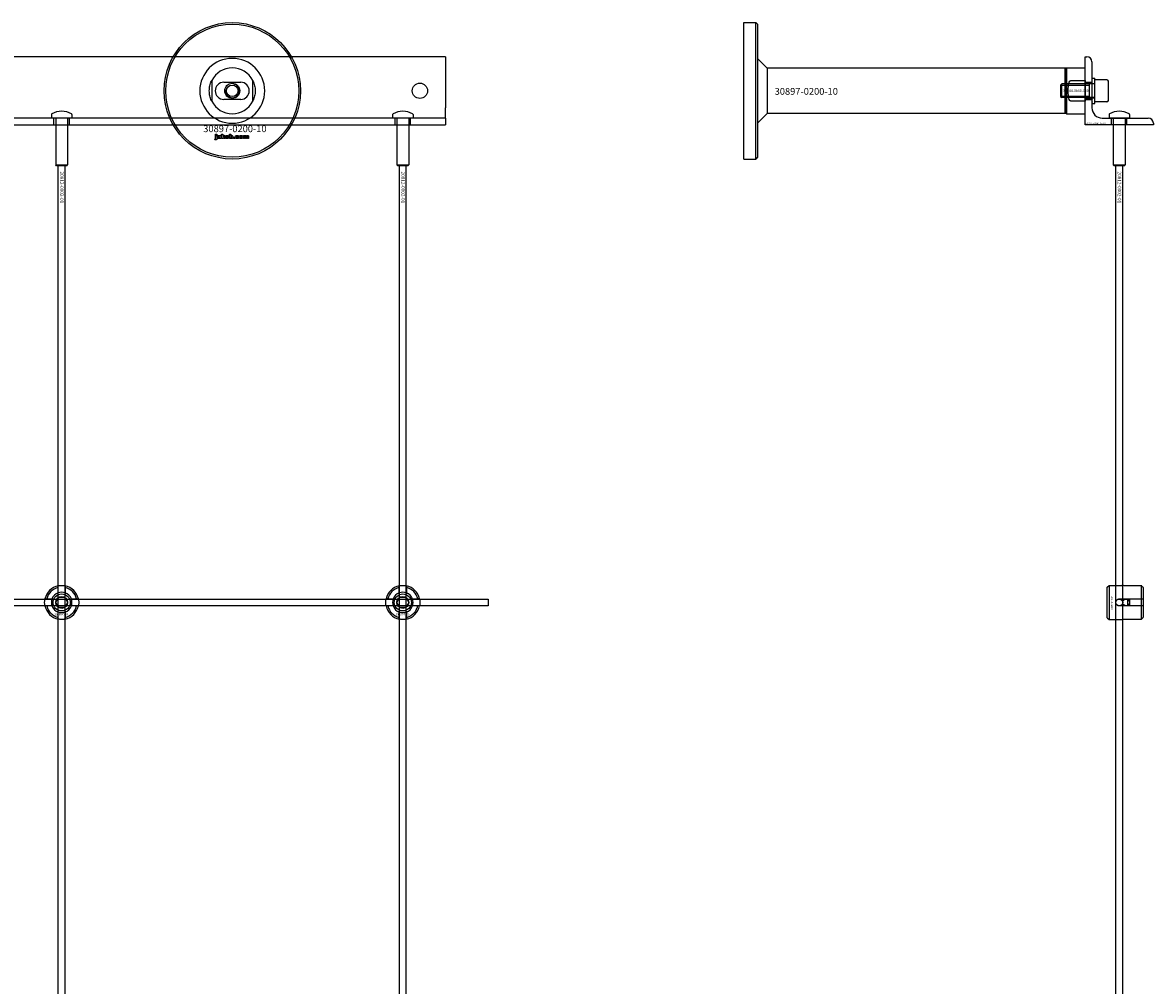
# Model space of a CAD drawing. Extents: x -44259 to 29616, y -43850 to 133.
# Drawn here: x -34257 to -33594, y -34442 to -33877 of the extents above; entities that cross this region are included whole.
import ezdxf

# ---------------------------------------------------------------- set-up
doc = ezdxf.new("R2010")
doc.units = 0
doc.layers.add('Default', color=7, linetype='Continuous')
doc.styles.add('Notiztext (DIN)', font='isocpeur.ttf')

msp = doc.modelspace()

# ---------------------------------------------------------------- linework, layer by layer
at = {"layer": 'Default'}
for p, q in [((-33833.84, -33916.99), (-33833.84, -33876.99)), ((-33833.84, -33876.99), (-33826.84, -33876.99)), ((-33826.84, -33956.99), (-33826.84, -33876.99)), ((-33825.84, -33877.99), (-33826.84, -33876.99)), ((-33825.84, -33877.99), (-33825.84, -33955.99)), ((-34008.84, -33896.99), (-34858.84, -33896.99)), ((-34008.84, -33896.99), (-34008.84, -33899.99)), ((-34008.84, -33899.99), (-34008.84, -33926.99)), ((-33820.18, -33903.64), (-33825.84, -33897.99)), ((-33633.84, -33896.99), (-33632.84, -33896.99)), ((-33633.84, -33936.99), (-33633.84, -33896.99)), ((-33629.84, -33899.99), (-33629.84, -33926.99)), ((-33645.84, -33903.64), (-33820.18, -33903.64)), ((-33820.18, -33903.64), (-33820.18, -33916.99)), ((-33645.84, -33903.64), (-33645.84, -33930.34)), ((-33645.84, -33903.64), (-33645.84, -33930.34)), ((-33644.94, -33903.64), (-33645.84, -33903.64)), ((-33644.94, -33903.64), (-33644.84, -33903.54)), ((-33644.94, -33930.34), (-33644.94, -33903.64)), ((-33644.84, -33903.54), (-33633.84, -33903.54)), ((-33644.84, -33903.54), (-33644.84, -33930.44)), ((-33633.84, -33910.92), (-33633.84, -33903.54)), ((-34145.84, -33910.92), (-34145.84, -33923.07)), ((-34138.84, -33911.99), (-34128.84, -33911.99)), ((-34121.84, -33923.07), (-34121.84, -33910.92)), ((-33648.24, -33913.76), (-33647.47, -33912.99)), ((-33648.24, -33913.76), (-33648.24, -33920.23)), ((-33648.21, -33913.74), (-33631.36, -33913.74)), ((-33647.47, -33920.99), (-33647.47, -33912.99)), ((-33628.34, -33912.99), (-33647.47, -33912.99)), ((-33641.84, -33910.92), (-33633.84, -33910.92)), ((-33633.84, -33910.92), (-33633.84, -33923.07)), ((-33633.84, -33911.99), (-33629.84, -33911.99)), ((-33633.84, -33912.49), (-33629.84, -33912.49)), ((-33631.36, -33920.99), (-33631.36, -33912.99)), ((-33629.84, -33909.49), (-33629.84, -33924.49)), ((-33629.84, -33909.49), (-33628.24, -33909.49)), ((-33628.24, -33924.49), (-33628.24, -33909.49)), ((-33628.24, -33923.49), (-33628.24, -33910.49)), ((-33621.04, -33910.49), (-33628.24, -33910.49)), ((-33620.24, -33922.69), (-33620.24, -33911.29)), ((-33833.84, -33956.99), (-33833.84, -33916.99)), ((-33820.18, -33916.99), (-33820.18, -33930.34)), ((-33648.24, -33920.23), (-33647.47, -33920.99)), ((-33631.36, -33920.25), (-33648.21, -33920.25)), ((-34128.84, -33921.99), (-34138.84, -33921.99)), ((-34008.84, -33932.99), (-34008.84, -33926.99)), ((-33628.34, -33920.99), (-33647.47, -33920.99)), ((-33633.84, -33923.07), (-33641.84, -33923.07)), ((-33633.84, -33921.49), (-33629.84, -33921.49)), ((-33633.84, -33921.99), (-33629.84, -33921.99)), ((-33633.84, -33930.44), (-33633.84, -33923.07)), ((-33633.84, -33930.44), (-33633.84, -33923.07)), ((-33629.84, -33924.49), (-33628.24, -33924.49)), ((-33621.04, -33923.49), (-33628.24, -33923.49)), ((-34008.84, -33932.99), (-34858.84, -33932.99)), ((-34239.84, -33930.9), (-34239.84, -33932.89)), ((-34239.84, -33932.89), (-34227.84, -33932.89)), ((-34239.74, -33932.99), (-34239.84, -33932.89)), ((-34227.94, -33932.99), (-34239.74, -33932.99)), ((-34238.34, -33936.99), (-34238.34, -33932.99)), ((-34237.34, -33932.99), (-34237.34, -33960.49)), ((-34230.34, -33932.99), (-34230.34, -33960.49)), ((-34229.34, -33936.99), (-34229.34, -33932.99)), ((-34227.94, -33932.99), (-34227.84, -33932.89)), ((-34227.84, -33930.9), (-34227.84, -33932.89)), ((-34039.84, -33930.9), (-34039.84, -33932.89)), ((-34039.84, -33932.89), (-34027.84, -33932.89)), ((-34039.74, -33932.99), (-34039.84, -33932.89)), ((-34027.94, -33932.99), (-34039.74, -33932.99)), ((-34038.34, -33936.99), (-34038.34, -33932.99)), ((-34037.34, -33932.99), (-34037.34, -33960.49)), ((-34030.34, -33932.99), (-34030.34, -33960.49)), ((-34029.34, -33936.99), (-34029.34, -33932.99)), ((-34027.94, -33932.99), (-34027.84, -33932.89)), ((-34027.84, -33930.9), (-34027.84, -33932.89)), ((-34008.84, -33932.99), (-34008.84, -33935.99)), ((-33820.18, -33930.34), (-33825.84, -33936)), ((-33645.84, -33930.34), (-33820.18, -33930.34)), ((-33644.94, -33930.34), (-33645.84, -33930.34)), ((-33644.94, -33930.34), (-33644.84, -33930.44)), ((-33644.84, -33930.44), (-33633.84, -33930.44)), ((-33623.84, -33932.99), (-33596.84, -33932.99)), ((-33619.84, -33930.9), (-33619.84, -33932.89)), ((-33619.84, -33932.89), (-33607.84, -33932.89)), ((-33619.74, -33932.99), (-33619.84, -33932.89)), ((-33607.94, -33932.99), (-33619.74, -33932.99)), ((-33618.34, -33936.99), (-33618.34, -33932.99)), ((-33617.34, -33932.99), (-33617.34, -33960.49)), ((-33610.34, -33932.99), (-33610.34, -33960.49)), ((-33609.34, -33936.99), (-33609.34, -33932.99)), ((-33607.94, -33932.99), (-33607.84, -33932.89)), ((-33607.84, -33930.9), (-33607.84, -33932.89)), ((-34858.84, -33936.99), (-34008.84, -33936.99)), ((-34008.84, -33935.99), (-34008.84, -33936.99)), ((-33593.84, -33936.99), (-33633.84, -33936.99)), ((-33593.84, -33935.99), (-33593.84, -33936.99)), ((-34144.01, -33945.67), (-34143.9, -33945.16)), ((-34143.6, -33942.97), (-34143.6, -33942.49)), ((-34143.6, -33942.49), (-34142.9, -33942.49)), ((-34142.9, -33942.97), (-34143.6, -33942.97)), ((-34143.6, -33944.88), (-34143.6, -33943.18)), ((-34143.6, -33943.18), (-34142.9, -33943.18)), ((-34142.9, -33942.49), (-34142.9, -33942.97)), ((-34142.9, -33943.18), (-34142.9, -33944.94)), ((-34141.83, -33943.77), (-34142.49, -33943.7)), ((-34141.23, -33944.25), (-34141.23, -33944.14)), ((-34140.46, -33944.99), (-34141.12, -33944.99)), ((-34140.55, -33943.81), (-34140.55, -33944.61)), ((-34140.13, -33944.99), (-34140.13, -33942.49)), ((-34140.13, -33942.49), (-34139.42, -33942.49)), ((-34139.42, -33944.99), (-34140.13, -33944.99)), ((-34139.42, -33942.49), (-34139.42, -33943.78)), ((-34139.42, -33943.78), (-34138.9, -33943.18)), ((-34139.16, -33944.27), (-34139.42, -33944.52)), ((-34139.42, -33944.52), (-34139.42, -33944.99)), ((-34138.79, -33944.99), (-34139.16, -33944.27)), ((-34138.9, -33943.18), (-34138.05, -33943.18)), ((-34138.01, -33944.99), (-34138.79, -33944.99)), ((-34138.05, -33943.18), (-34138.7, -33943.82)), ((-34138.7, -33943.82), (-34138.01, -33944.99)), ((-34135.46, -33944.99), (-34135.46, -33942.49)), ((-34135.46, -33942.49), (-34134.76, -33942.49)), ((-34134.81, -33944.99), (-34135.46, -33944.99)), ((-34134.81, -33944.73), (-34134.81, -33944.99)), ((-34134.76, -33942.49), (-34134.76, -33943.36)), ((-34133.13, -33944.99), (-34133.13, -33944.3)), ((-34133.13, -33944.3), (-34132.39, -33944.3)), ((-34132.39, -33944.99), (-34133.13, -33944.99)), ((-34132.39, -33944.3), (-34132.39, -33944.99)), ((-34130, -33943.77), (-34130.65, -33943.85)), ((-34130.62, -33944.28), (-34129.96, -33944.36)), ((-34127.3, -33944.99), (-34127.3, -33943.18)), ((-34127.3, -33943.18), (-34126.66, -33943.18)), ((-34126.61, -33944.99), (-34127.3, -33944.99)), ((-34126.66, -33943.18), (-34126.66, -33943.45)), ((-34126.61, -33944.07), (-34126.61, -33944.99)), ((-34126.12, -33944.99), (-34126.12, -33944)), ((-34125.42, -33944.99), (-34126.12, -33944.99)), ((-34125.42, -33944.06), (-34125.42, -33944.99)), ((-34124.93, -33944.99), (-34124.93, -33943.96)), ((-34124.23, -33944.99), (-34124.93, -33944.99)), ((-34124.23, -33943.86), (-34124.23, -33944.99)), ((-33833.84, -33956.99), (-33826.84, -33956.99)), ((-33825.84, -33955.99), (-33826.84, -33956.99)), ((-34237.34, -33960.49), (-34230.34, -33960.49)), ((-34236.84, -33960.99), (-34237.34, -33960.49)), ((-34230.84, -33960.99), (-34236.84, -33960.99)), ((-34235.84, -42851.99), (-34235.84, -33960.99)), ((-34231.84, -42851.99), (-34231.84, -33960.99)), ((-34230.84, -33960.99), (-34230.34, -33960.49)), ((-34037.34, -33960.49), (-34030.34, -33960.49)), ((-34036.84, -33960.99), (-34037.34, -33960.49)), ((-34030.84, -33960.99), (-34036.84, -33960.99)), ((-34035.84, -42851.99), (-34035.84, -33960.99)), ((-34031.84, -42851.99), (-34031.84, -33960.99)), ((-34030.84, -33960.99), (-34030.34, -33960.49)), ((-33617.34, -33960.49), (-33610.34, -33960.49)), ((-33616.84, -33960.99), (-33617.34, -33960.49)), ((-33610.84, -33960.99), (-33616.84, -33960.99)), ((-33615.84, -42851.99), (-33615.84, -33960.99)), ((-33611.84, -42851.99), (-33611.84, -33960.99)), ((-33610.84, -33960.99), (-33610.34, -33960.49)), ((-34235.94, -34211.32), (-34235.94, -34208.24)), ((-34231.74, -34208.24), (-34231.74, -34211.32)), ((-34035.94, -34211.32), (-34035.94, -34208.24)), ((-34031.74, -34208.24), (-34031.74, -34211.32)), ((-33620.84, -34207.99), (-33619.84, -34206.99)), ((-33620.84, -34225.99), (-33620.84, -34207.99)), ((-33619.84, -34206.99), (-33619.84, -34226.99)), ((-33619.84, -34206.99), (-33612.34, -34206.99)), ((-33600.84, -34207.21), (-33610.24, -34207.21)), ((-33600.84, -34214.89), (-33600.84, -34207.21)), ((-33599.84, -34208.23), (-33599.84, -34214.89)), ((-34242.59, -34214.89), (-34239.51, -34214.89)), ((-34228.16, -34214.89), (-34225.09, -34214.89)), ((-34042.59, -34214.89), (-34039.51, -34214.89)), ((-34028.16, -34214.89), (-34025.09, -34214.89)), ((-33613.74, -34214.89), (-33600.84, -34214.89)), ((-33608.84, -34219.09), (-33608.84, -34214.89)), ((-33607.84, -34214.89), (-33607.84, -34219.09)), ((-33600.84, -34219.09), (-33600.84, -34214.89)), ((-33599.84, -34214.89), (-33599.84, -34219.09)), ((-34239.51, -34219.09), (-34242.59, -34219.09)), ((-34235.94, -34225.75), (-34235.94, -34222.67)), ((-34231.74, -34222.67), (-34231.74, -34225.75)), ((-34225.09, -34219.09), (-34228.16, -34219.09)), ((-34039.51, -34219.09), (-34042.59, -34219.09)), ((-34035.94, -34225.75), (-34035.94, -34222.67)), ((-34031.74, -34222.67), (-34031.74, -34225.75)), ((-34025.09, -34219.09), (-34028.16, -34219.09)), ((-33600.84, -34219.09), (-33613.74, -34219.09)), ((-33600.84, -34226.76), (-33600.84, -34219.09)), ((-33599.84, -34219.09), (-33599.84, -34225.74)), ((-33620.84, -34225.99), (-33619.84, -34226.99)), ((-33619.84, -34226.99), (-33612.34, -34226.99)), ((-33610.24, -34226.76), (-33600.84, -34226.76))]:
    msp.add_line(p, q, dxfattribs=at)
at = {"layer": 'Default', "ltscale": 19.351717}
for p, q in [((-33629.84, -33912.79), (-33628.24, -33912.79)), ((-33629.84, -33921.19), (-33628.24, -33921.19))]:
    msp.add_line(p, q, dxfattribs=at)
at = {"layer": 'Default'}
msp.add_lwpolyline([(-34883.84, -34214.99), (-33983.84, -34214.99), (-33983.84, -34218.99), (-34883.84, -34218.99)], close=True, dxfattribs=at)
for centre, radius in [((-34133.84, -33916.99), 40), ((-34133.84, -33916.99), 39), ((-34133.84, -33916.99), 4.4), ((-34133.84, -33916.99), 3.4), ((-34023.84, -33916.99), 4.5), ((-34233.84, -34216.99), 5), ((-34033.84, -34216.99), 5), ((-34233.84, -34216.99), 3.5), ((-34033.84, -34216.99), 3.5), ((-33613.84, -34216.99), 2), ((-33609.84, -34216.99), 2)]:
    msp.add_circle(centre, radius, dxfattribs=at)
for centre, radius, start, end in [((-34133.84, -33916.99), 19.01, 0, 180), ((-33632.84, -33899.99), 3, 0, 90), ((-34133.84, -33916.99), 13.45, 26.84984, 153.15016), ((-34138.84, -33916.99), 5, 90, 270), ((-34133.84, -33916.99), 4.08, 170, 80), ((-34128.84, -33916.99), 5, 270, 90), ((-33628.34, -33912.89), 0.1, 270, 0), ((-33621.04, -33911.29), 0.8, 0, 90), ((-34133.84, -33916.99), 19.01, 180, 0), ((-34133.84, -33916.99), 13.45, 206.84984, 333.15016), ((-33623.84, -33926.99), 6, 180, 270), ((-33628.34, -33921.09), 0.1, 0, 90), ((-33621.04, -33922.69), 0.8, 270, 0), ((-34239.34, -33930.9), 0.5, 118.57188, 180), ((-34233.84, -33940.99), 12, 61.42812, 118.57188), ((-34228.34, -33930.9), 0.5, 0, 61.42812), ((-34039.34, -33930.9), 0.5, 118.57188, 180), ((-34033.84, -33940.99), 12, 61.42812, 118.57188), ((-34028.34, -33930.9), 0.5, 0, 61.42812), ((-33619.34, -33930.9), 0.5, 118.57188, 180), ((-33613.84, -33940.99), 12, 61.42812, 118.57188), ((-33608.34, -33930.9), 0.5, 0, 61.42812), ((-33596.84, -33935.99), 3, 0, 90), ((-34233.84, -34216.99), 10, 102.12235, 167.87765), ((-34233.84, -34216.99), 9, 103.4934, 166.5066), ((-34233.84, -34216.99), 6.05, 110.29998, 159.70002), ((-34233.84, -34216.99), 6, 69.51268, 110.48732), ((-34233.84, -34216.99), 10, 12.12235, 77.87765), ((-34233.84, -34216.99), 9, 13.4934, 76.5066), ((-34233.84, -34216.99), 6.05, 20.29998, 69.70002), ((-34033.84, -34216.99), 10, 102.12235, 167.87765), ((-34033.84, -34216.99), 9, 103.4934, 166.5066), ((-34033.84, -34216.99), 6.05, 110.29998, 159.70002), ((-34033.84, -34216.99), 6, 69.51268, 110.48732), ((-34033.84, -34216.99), 10, 12.12235, 77.87765), ((-34033.84, -34216.99), 9, 13.4934, 76.5066), ((-34033.84, -34216.99), 6.05, 20.29998, 69.70002), ((-34233.84, -34216.99), 6, 159.51268, 200.48732), ((-34233.84, -34216.99), 6, 339.51268, 20.48732), ((-34033.84, -34216.99), 6, 159.51268, 200.48732), ((-34033.84, -34216.99), 6, 339.51268, 20.48732), ((-34233.84, -34216.99), 10, 192.12235, 257.87765), ((-34233.84, -34216.99), 9, 193.4934, 256.5066), ((-34233.84, -34216.99), 6.05, 200.29998, 249.70002), ((-34233.84, -34216.99), 6, 249.51268, 290.48732), ((-34233.84, -34216.99), 10, 282.12235, 347.87765), ((-34233.84, -34216.99), 6.05, 290.29998, 339.70002), ((-34233.84, -34216.99), 9, 283.4934, 346.5066), ((-34033.84, -34216.99), 10, 192.12235, 257.87765), ((-34033.84, -34216.99), 9, 193.4934, 256.5066), ((-34033.84, -34216.99), 6.05, 200.29998, 249.70002), ((-34033.84, -34216.99), 6, 249.51268, 290.48732), ((-34033.84, -34216.99), 10, 282.12235, 347.87765), ((-34033.84, -34216.99), 6.05, 290.29998, 339.70002), ((-34033.84, -34216.99), 9, 283.4934, 346.5066)]:
    msp.add_arc(centre, radius, start, end, dxfattribs=at)
for points, knots in [([(-34147.29, -33916.99), (-34147.29, -33916.02), (-34147.17, -33914.97), (-34146.84, -33913.5), (-34146.7, -33913.03), (-34146.4, -33912.16), (-34146.23, -33911.75), (-34146.01, -33911.27), (-34145.95, -33911.15), (-34145.88, -33911.01), (-34145.87, -33910.98), (-34145.84, -33910.93), (-34145.84, -33910.92), (-34145.84, -33910.92)], [0, 0, 0, 0, 0.2923107, 0.2923107, 0.438466, 0.438466, 0.5846213, 0.5846213, 0.6385468, 0.6385468, 0.6655096, 0.6655096, 0.6924724, 0.6924724, 0.6924724, 0.6924724]), ([(-34121.84, -33910.92), (-34121.84, -33910.92), (-34121.83, -33910.93), (-34121.81, -33910.98), (-34121.79, -33911.01), (-34121.72, -33911.15), (-34121.66, -33911.27), (-34121.45, -33911.75), (-34121.28, -33912.16), (-34120.98, -33913.03), (-34120.84, -33913.5), (-34120.5, -33914.97), (-34120.39, -33916.02), (-34120.39, -33916.99)], [-0.6924724, -0.6924724, -0.6924724, -0.6924724, -0.6655096, -0.6655096, -0.6385468, -0.6385468, -0.5846213, -0.5846213, -0.438466, -0.438466, -0.2923107, -0.2923107, 0, 0, 0, 0]), ([(-33643.76, -33916.99), (-33643.76, -33916.02), (-33643.74, -33914.97), (-33643.57, -33913.5), (-33643.49, -33913.03), (-33643.24, -33912.16), (-33643.07, -33911.75), (-33642.66, -33911.27), (-33642.52, -33911.15), (-33642.28, -33911.01), (-33642.19, -33910.98), (-33642.02, -33910.93), (-33641.93, -33910.92), (-33641.84, -33910.92)], [0, 0, 0, 0, 0.2923107, 0.2923107, 0.438466, 0.438466, 0.5846213, 0.5846213, 0.6385468, 0.6385468, 0.6655096, 0.6655096, 0.6924724, 0.6924724, 0.6924724, 0.6924724]), ([(-34145.84, -33923.07), (-34145.84, -33923.07), (-34145.84, -33923.06), (-34145.87, -33923.01), (-34145.88, -33922.97), (-34145.95, -33922.84), (-34146.01, -33922.72), (-34146.23, -33922.24), (-34146.4, -33921.83), (-34146.7, -33920.96), (-34146.84, -33920.49), (-34147.17, -33919.02), (-34147.29, -33917.97), (-34147.29, -33916.99)], [-0.6924724, -0.6924724, -0.6924724, -0.6924724, -0.6655096, -0.6655096, -0.6385468, -0.6385468, -0.5846213, -0.5846213, -0.438466, -0.438466, -0.2923107, -0.2923107, 0, 0, 0, 0]), ([(-34120.39, -33916.99), (-34120.39, -33917.97), (-34120.5, -33919.02), (-34120.84, -33920.49), (-34120.98, -33920.96), (-34121.28, -33921.83), (-34121.45, -33922.24), (-34121.66, -33922.72), (-34121.72, -33922.84), (-34121.79, -33922.97), (-34121.81, -33923.01), (-34121.83, -33923.06), (-34121.84, -33923.07), (-34121.84, -33923.07)], [0, 0, 0, 0, 0.2923107, 0.2923107, 0.438466, 0.438466, 0.5846213, 0.5846213, 0.6385468, 0.6385468, 0.6655096, 0.6655096, 0.6924724, 0.6924724, 0.6924724, 0.6924724]), ([(-33641.84, -33923.07), (-33641.93, -33923.07), (-33642.02, -33923.06), (-33642.19, -33923.01), (-33642.28, -33922.97), (-33642.52, -33922.84), (-33642.66, -33922.72), (-33643.07, -33922.24), (-33643.24, -33921.83), (-33643.49, -33920.96), (-33643.57, -33920.49), (-33643.74, -33919.02), (-33643.76, -33917.97), (-33643.76, -33916.99)], [-0.6924724, -0.6924724, -0.6924724, -0.6924724, -0.6655096, -0.6655096, -0.6385468, -0.6385468, -0.5846213, -0.5846213, -0.438466, -0.438466, -0.2923107, -0.2923107, 0, 0, 0, 0]), ([(-34235.94, -34207.22), (-34235.94, -34207.22), (-34235.88, -34207.21), (-34235.67, -34207.16), (-34235.51, -34207.13), (-34235.14, -34207.08), (-34234.9, -34207.05), (-34234.38, -34207.01), (-34234.1, -34206.99), (-34233.57, -34206.99), (-34233.29, -34207.01), (-34232.77, -34207.05), (-34232.54, -34207.08), (-34232.17, -34207.13), (-34232, -34207.16), (-34231.79, -34207.21), (-34231.74, -34207.22), (-34231.74, -34207.22)], [-0.6348715, -0.6348715, -0.6348715, -0.6348715, -0.5555098, -0.5555098, -0.4761482, -0.4761482, -0.396792, -0.396792, -0.3174357, -0.3174357, -0.2380795, -0.2380795, -0.1587233, -0.1587233, -0.0793616, -0.0793616, 0, 0, 0, 0]), ([(-34035.94, -34207.22), (-34035.94, -34207.22), (-34035.88, -34207.21), (-34035.67, -34207.16), (-34035.51, -34207.13), (-34035.14, -34207.08), (-34034.9, -34207.05), (-34034.38, -34207.01), (-34034.1, -34206.99), (-34033.57, -34206.99), (-34033.29, -34207.01), (-34032.77, -34207.05), (-34032.54, -34207.08), (-34032.17, -34207.13), (-34032, -34207.16), (-34031.79, -34207.21), (-34031.74, -34207.22), (-34031.74, -34207.22)], [-0.6348715, -0.6348715, -0.6348715, -0.6348715, -0.5555098, -0.5555098, -0.4761482, -0.4761482, -0.396792, -0.396792, -0.3174357, -0.3174357, -0.2380795, -0.2380795, -0.1587233, -0.1587233, -0.0793616, -0.0793616, 0, 0, 0, 0]), ([(-33610.24, -34207.21), (-33610.5, -34207.21), (-33610.78, -34207.2), (-33611.3, -34207.15), (-33611.54, -34207.12), (-33611.91, -34207.07), (-33612.07, -34207.04), (-33612.28, -34207), (-33612.34, -34206.99), (-33612.34, -34206.99)], [-0.6348715, -0.6348715, -0.6348715, -0.6348715, -0.5555098, -0.5555098, -0.4761482, -0.4761482, -0.396792, -0.396792, -0.3174357, -0.3174357, -0.3174357, -0.3174357]), ([(-34243.61, -34219.09), (-34243.61, -34219.09), (-34243.63, -34219.04), (-34243.67, -34218.83), (-34243.7, -34218.67), (-34243.75, -34218.29), (-34243.78, -34218.06), (-34243.83, -34217.54), (-34243.84, -34217.26), (-34243.84, -34216.73), (-34243.83, -34216.45), (-34243.78, -34215.93), (-34243.75, -34215.7), (-34243.7, -34215.32), (-34243.67, -34215.16), (-34243.63, -34214.95), (-34243.61, -34214.89), (-34243.61, -34214.89)], [-0.6348715, -0.6348715, -0.6348715, -0.6348715, -0.5555098, -0.5555098, -0.4761482, -0.4761482, -0.396792, -0.396792, -0.3174357, -0.3174357, -0.2380795, -0.2380795, -0.1587233, -0.1587233, -0.0793616, -0.0793616, 0, 0, 0, 0]), ([(-34224.06, -34214.89), (-34224.06, -34214.89), (-34224.05, -34214.95), (-34224.01, -34215.16), (-34223.98, -34215.32), (-34223.92, -34215.7), (-34223.89, -34215.93), (-34223.85, -34216.45), (-34223.84, -34216.73), (-34223.84, -34217.26), (-34223.85, -34217.54), (-34223.89, -34218.06), (-34223.92, -34218.29), (-34223.98, -34218.67), (-34224.01, -34218.83), (-34224.05, -34219.04), (-34224.06, -34219.09), (-34224.06, -34219.09)], [0, 0, 0, 0, 0.0793616, 0.0793616, 0.1587233, 0.1587233, 0.2380795, 0.2380795, 0.3174357, 0.3174357, 0.396792, 0.396792, 0.4761482, 0.4761482, 0.5555098, 0.5555098, 0.6348715, 0.6348715, 0.6348715, 0.6348715]), ([(-34043.61, -34219.09), (-34043.61, -34219.09), (-34043.63, -34219.04), (-34043.67, -34218.83), (-34043.7, -34218.67), (-34043.75, -34218.29), (-34043.78, -34218.06), (-34043.83, -34217.54), (-34043.84, -34217.26), (-34043.84, -34216.73), (-34043.83, -34216.45), (-34043.78, -34215.93), (-34043.75, -34215.7), (-34043.7, -34215.32), (-34043.67, -34215.16), (-34043.63, -34214.95), (-34043.61, -34214.89), (-34043.61, -34214.89)], [-0.6348715, -0.6348715, -0.6348715, -0.6348715, -0.5555098, -0.5555098, -0.4761482, -0.4761482, -0.396792, -0.396792, -0.3174357, -0.3174357, -0.2380795, -0.2380795, -0.1587233, -0.1587233, -0.0793616, -0.0793616, 0, 0, 0, 0]), ([(-34024.06, -34214.89), (-34024.06, -34214.89), (-34024.05, -34214.95), (-34024.01, -34215.16), (-34023.98, -34215.32), (-34023.92, -34215.7), (-34023.89, -34215.93), (-34023.85, -34216.45), (-34023.84, -34216.73), (-34023.84, -34217.26), (-34023.85, -34217.54), (-34023.89, -34218.06), (-34023.92, -34218.29), (-34023.98, -34218.67), (-34024.01, -34218.83), (-34024.05, -34219.04), (-34024.06, -34219.09), (-34024.06, -34219.09)], [0, 0, 0, 0, 0.0793616, 0.0793616, 0.1587233, 0.1587233, 0.2380795, 0.2380795, 0.3174357, 0.3174357, 0.396792, 0.396792, 0.4761482, 0.4761482, 0.5555098, 0.5555098, 0.6348715, 0.6348715, 0.6348715, 0.6348715]), ([(-33613.74, -34219.09), (-33614, -34219.09), (-33614.28, -34219.03), (-33614.8, -34218.82), (-33615.04, -34218.66), (-33615.41, -34218.28), (-33615.57, -34218.05), (-33615.78, -34217.53), (-33615.84, -34217.25), (-33615.84, -34216.72), (-33615.78, -34216.44), (-33615.57, -34215.92), (-33615.41, -34215.69), (-33615.04, -34215.31), (-33614.8, -34215.15), (-33614.28, -34214.94), (-33614, -34214.89), (-33613.74, -34214.89)], [-0.6348715, -0.6348715, -0.6348715, -0.6348715, -0.5555098, -0.5555098, -0.4761482, -0.4761482, -0.396792, -0.396792, -0.3174357, -0.3174357, -0.2380795, -0.2380795, -0.1587233, -0.1587233, -0.0793616, -0.0793616, 0, 0, 0, 0]), ([(-34231.74, -34226.77), (-34231.74, -34226.77), (-34231.79, -34226.78), (-34232, -34226.83), (-34232.17, -34226.86), (-34232.54, -34226.91), (-34232.77, -34226.94), (-34233.29, -34226.98), (-34233.57, -34226.99), (-34234.1, -34226.99), (-34234.38, -34226.98), (-34234.9, -34226.94), (-34235.14, -34226.91), (-34235.51, -34226.86), (-34235.67, -34226.83), (-34235.88, -34226.78), (-34235.94, -34226.77), (-34235.94, -34226.77)], [0, 0, 0, 0, 0.0793616, 0.0793616, 0.1587233, 0.1587233, 0.2380795, 0.2380795, 0.3174357, 0.3174357, 0.396792, 0.396792, 0.4761482, 0.4761482, 0.5555098, 0.5555098, 0.6348715, 0.6348715, 0.6348715, 0.6348715]), ([(-34031.74, -34226.77), (-34031.74, -34226.77), (-34031.79, -34226.78), (-34032, -34226.83), (-34032.17, -34226.86), (-34032.54, -34226.91), (-34032.77, -34226.94), (-34033.29, -34226.98), (-34033.57, -34226.99), (-34034.1, -34226.99), (-34034.38, -34226.98), (-34034.9, -34226.94), (-34035.14, -34226.91), (-34035.51, -34226.86), (-34035.67, -34226.83), (-34035.88, -34226.78), (-34035.94, -34226.77), (-34035.94, -34226.77)], [0, 0, 0, 0, 0.0793616, 0.0793616, 0.1587233, 0.1587233, 0.2380795, 0.2380795, 0.3174357, 0.3174357, 0.396792, 0.396792, 0.4761482, 0.4761482, 0.5555098, 0.5555098, 0.6348715, 0.6348715, 0.6348715, 0.6348715]), ([(-33612.34, -34226.99), (-33612.34, -34226.99), (-33612.28, -34226.97), (-33612.07, -34226.93), (-33611.91, -34226.9), (-33611.54, -34226.85), (-33611.3, -34226.82), (-33610.78, -34226.77), (-33610.5, -34226.76), (-33610.24, -34226.76)], [0.3174357, 0.3174357, 0.3174357, 0.3174357, 0.396792, 0.396792, 0.4761482, 0.4761482, 0.5555098, 0.5555098, 0.6348715, 0.6348715, 0.6348715, 0.6348715])]:
    msp.add_open_spline(points, degree=3, knots=knots, dxfattribs=at)
for points in [[(-34143.51, -33945.73), (-34143.71, -33945.73), (-34144.01, -33945.67)], [(-34143.9, -33945.16), (-34143.82, -33945.18), (-34143.78, -33945.18)], [(-34143.78, -33945.18), (-34143.69, -33945.18), (-34143.6, -33945.06), (-34143.6, -33944.88)], [(-34142.9, -33944.94), (-34142.9, -33945.27), (-34143, -33945.56), (-34143.26, -33945.73), (-34143.51, -33945.73)], [(-34142.55, -33944.52), (-34142.55, -33944.31), (-34142.43, -33944.18)], [(-34141.89, -33945.04), (-34142.21, -33945.04), (-34142.55, -33944.73), (-34142.55, -33944.52)], [(-34142.49, -33943.7), (-34142.45, -33943.53), (-34142.31, -33943.33), (-34142.18, -33943.25)], [(-34142.43, -33944.18), (-34142.3, -33944.04), (-34141.98, -33943.98)], [(-34142.18, -33943.25), (-34142.09, -33943.2), (-34141.75, -33943.14), (-34141.56, -33943.14)], [(-34141.98, -33943.98), (-34141.59, -33943.9), (-34141.36, -33943.84), (-34141.23, -33943.79)], [(-34141.46, -33944.96), (-34141.65, -33945.04), (-34141.89, -33945.04)], [(-34141.79, -33944.34), (-34141.85, -33944.39), (-34141.85, -33944.47)], [(-34141.85, -33944.47), (-34141.85, -33944.55), (-34141.74, -33944.65), (-34141.63, -33944.65)], [(-34141.72, -33943.61), (-34141.79, -33943.65), (-34141.83, -33943.77)], [(-34141.53, -33944.23), (-34141.74, -33944.28), (-34141.79, -33944.34)], [(-34141.47, -33943.56), (-34141.64, -33943.56), (-34141.72, -33943.61)], [(-34141.63, -33944.65), (-34141.51, -33944.65), (-34141.31, -33944.54), (-34141.23, -33944.38), (-34141.23, -33944.25)], [(-34141.56, -33943.14), (-34141.25, -33943.14), (-34140.87, -33943.21), (-34140.74, -33943.32)], [(-34141.23, -33944.14), (-34141.37, -33944.19), (-34141.53, -33944.23)], [(-34141.23, -33943.79), (-34141.23, -33943.66), (-34141.33, -33943.56), (-34141.47, -33943.56)], [(-34141.19, -33944.77), (-34141.33, -33944.9), (-34141.46, -33944.96)], [(-34141.12, -33944.99), (-34141.15, -33944.92), (-34141.18, -33944.85), (-34141.19, -33944.77)], [(-34140.74, -33943.32), (-34140.65, -33943.4), (-34140.55, -33943.68), (-34140.55, -33943.81)], [(-34140.55, -33944.61), (-34140.55, -33944.74), (-34140.52, -33944.88), (-34140.46, -33944.99)], [(-34137.88, -33944.09), (-34137.88, -33943.68), (-34137.33, -33943.14), (-34136.85, -33943.14)], [(-34137.55, -33944.81), (-34137.88, -33944.54), (-34137.88, -33944.09)], [(-34136.85, -33945.04), (-34137.29, -33945.04), (-34137.55, -33944.81)], [(-34136.84, -33943.62), (-34136.99, -33943.62), (-34137.19, -33943.85), (-34137.19, -33944.09)], [(-34137.19, -33944.09), (-34137.19, -33944.34), (-34136.99, -33944.57), (-34136.84, -33944.57)], [(-34136.85, -33943.14), (-34136.31, -33943.14), (-34136.03, -33943.46)], [(-34135.81, -33944.08), (-34135.81, -33944.5), (-34136.36, -33945.04), (-34136.85, -33945.04)], [(-34136.5, -33944.09), (-34136.5, -33943.85), (-34136.7, -33943.62), (-34136.84, -33943.62)], [(-34136.84, -33944.57), (-34136.7, -33944.57), (-34136.5, -33944.34), (-34136.5, -33944.09)], [(-34136.03, -33943.46), (-34135.81, -33943.71), (-34135.81, -33944.08)], [(-34134.57, -33944.96), (-34134.68, -33944.9), (-34134.81, -33944.73)], [(-34134.45, -33943.66), (-34134.59, -33943.66), (-34134.77, -33943.87), (-34134.77, -33944.09)], [(-34134.77, -33944.09), (-34134.77, -33944.32), (-34134.59, -33944.53), (-34134.46, -33944.53)], [(-34134.76, -33943.36), (-34134.66, -33943.25), (-34134.4, -33943.14), (-34134.23, -33943.14)], [(-34134.23, -33945.04), (-34134.41, -33945.04), (-34134.57, -33944.96)], [(-34134.46, -33944.53), (-34134.34, -33944.53), (-34134.17, -33944.32), (-34134.17, -33944.08)], [(-34134.17, -33944.08), (-34134.17, -33943.86), (-34134.33, -33943.66), (-34134.45, -33943.66)], [(-34134.23, -33943.14), (-34133.9, -33943.14), (-34133.47, -33943.62), (-34133.47, -33944.06)], [(-34133.47, -33944.06), (-34133.47, -33944.36), (-34133.67, -33944.81), (-34134.02, -33945.04), (-34134.23, -33945.04)], [(-34132.06, -33944.1), (-34132.06, -33943.82), (-34131.96, -33943.63)], [(-34130.95, -33945.04), (-34131.24, -33945.04), (-34131.62, -33944.93), (-34131.9, -33944.69), (-34132.06, -33944.36), (-34132.06, -33944.1)], [(-34131.96, -33943.63), (-34131.89, -33943.5), (-34131.65, -33943.28), (-34131.52, -33943.23)], [(-34131.52, -33943.23), (-34131.32, -33943.14), (-34131, -33943.14)], [(-34130.98, -33943.62), (-34131.15, -33943.62), (-34131.37, -33943.86), (-34131.37, -33944.11)], [(-34131.37, -33944.11), (-34131.37, -33944.34), (-34131.15, -33944.57), (-34130.99, -33944.57)], [(-34131, -33943.14), (-34130.56, -33943.14), (-34130.09, -33943.46), (-34130, -33943.77)], [(-34130.99, -33944.57), (-34130.85, -33944.57), (-34130.67, -33944.43), (-34130.62, -33944.28)], [(-34130.65, -33943.85), (-34130.68, -33943.74), (-34130.84, -33943.62), (-34130.98, -33943.62)], [(-34129.96, -33944.36), (-34130.02, -33944.57), (-34130.26, -33944.87), (-34130.65, -33945.04), (-34130.95, -33945.04)], [(-34129.73, -33944.09), (-34129.73, -33943.68), (-34129.17, -33943.14), (-34128.69, -33943.14)], [(-34129.4, -33944.81), (-34129.73, -33944.54), (-34129.73, -33944.09)], [(-34128.69, -33945.04), (-34129.13, -33945.04), (-34129.4, -33944.81)], [(-34128.68, -33943.62), (-34128.83, -33943.62), (-34129.03, -33943.85), (-34129.03, -33944.09)], [(-34129.03, -33944.09), (-34129.03, -33944.34), (-34128.83, -33944.57), (-34128.69, -33944.57)], [(-34128.69, -33943.14), (-34128.15, -33943.14), (-34127.87, -33943.46)], [(-34127.65, -33944.08), (-34127.65, -33944.5), (-34128.2, -33945.04), (-34128.69, -33945.04)], [(-34128.69, -33944.57), (-34128.54, -33944.57), (-34128.34, -33944.34), (-34128.34, -33944.09)], [(-34128.34, -33944.09), (-34128.34, -33943.85), (-34128.54, -33943.62), (-34128.68, -33943.62)], [(-34127.87, -33943.46), (-34127.65, -33943.71), (-34127.65, -33944.08)], [(-34126.66, -33943.45), (-34126.52, -33943.28), (-34126.23, -33943.14), (-34126.03, -33943.14)], [(-34126.33, -33943.68), (-34126.46, -33943.68), (-34126.61, -33943.86), (-34126.61, -33944.07)], [(-34126.13, -33943.83), (-34126.15, -33943.77), (-34126.26, -33943.68), (-34126.33, -33943.68)], [(-34126.12, -33944), (-34126.12, -33943.88), (-34126.13, -33943.83)], [(-34126.03, -33943.14), (-34125.81, -33943.14), (-34125.56, -33943.3), (-34125.48, -33943.45)], [(-34125.48, -33943.45), (-34125.32, -33943.27), (-34125.05, -33943.14), (-34124.85, -33943.14)], [(-34125.15, -33943.69), (-34125.27, -33943.69), (-34125.42, -33943.86), (-34125.42, -33944.06)], [(-34124.98, -33943.78), (-34125.05, -33943.69), (-34125.15, -33943.69)], [(-34124.93, -33943.96), (-34124.93, -33943.84), (-34124.98, -33943.78)], [(-34124.85, -33943.14), (-34124.56, -33943.14), (-34124.23, -33943.49), (-34124.23, -33943.86)]]:
    msp.add_open_spline(points, degree=2, dxfattribs=at)
for points, weights in [([(-34235.94, -34208.24), (-34235.94, -34207.76), (-34235.94, -34207.22)], [1, 1.00145960563, 1]), ([(-34235.94, -34211.88), (-34235.94, -34211.61), (-34235.94, -34211.32)], [1.00238586272, 1.00238647725, 1]), ([(-34231.74, -34207.22), (-34231.74, -34207.76), (-34231.74, -34208.24)], [1, 1.00145960563, 1]), ([(-34231.74, -34211.32), (-34231.74, -34211.61), (-34231.74, -34211.88)], [1, 1.00238647725, 1.00238586272]), ([(-34035.94, -34208.24), (-34035.94, -34207.76), (-34035.94, -34207.22)], [1, 1.00145960563, 1]), ([(-34035.94, -34211.88), (-34035.94, -34211.61), (-34035.94, -34211.32)], [1.00238586272, 1.00238647725, 1]), ([(-34031.74, -34207.22), (-34031.74, -34207.76), (-34031.74, -34208.24)], [1, 1.00145960563, 1]), ([(-34031.74, -34211.32), (-34031.74, -34211.61), (-34031.74, -34211.88)], [1, 1.00238647725, 1.00238586272]), ([(-33599.84, -34208.23), (-33600.31, -34207.75), (-33600.84, -34207.21)], [1, 1.00145960563, 1]), ([(-34243.61, -34214.89), (-34243.07, -34214.89), (-34242.59, -34214.89)], [1, 1.00145960563, 1]), ([(-34239.51, -34214.89), (-34239.22, -34214.89), (-34238.95, -34214.89)], [1, 1.00238647725, 1.00238586272]), ([(-34237.3, -34216.99), (-34236.84, -34216.19), (-34236.44, -34215.49)], [1.00277578927, 1.03939442297, 1]), ([(-34236.44, -34218.49), (-34236.84, -34217.8), (-34237.3, -34216.99)], [1, 1.03939442297, 1.00277578927]), ([(-34236.44, -34215.49), (-34236.03, -34214.8), (-34235.57, -34213.99)], [1, 1.03939442297, 1.00277578927]), ([(-34235.57, -34219.99), (-34236.03, -34219.19), (-34236.44, -34218.49)], [1.00277578927, 1.03939442297, 1]), ([(-34235.57, -34213.99), (-34234.64, -34213.99), (-34233.84, -34213.99)], [1.00277578927, 1.03939442297, 1]), ([(-34233.84, -34213.99), (-34233.03, -34213.99), (-34232.11, -34213.99)], [1, 1.03939442297, 1.00277578927]), ([(-34232.11, -34213.99), (-34231.64, -34214.8), (-34231.24, -34215.49)], [1.00277578927, 1.03939442297, 1]), ([(-34231.24, -34218.49), (-34231.64, -34219.19), (-34232.11, -34219.99)], [1, 1.03939442297, 1.00277578927]), ([(-34231.24, -34215.49), (-34230.84, -34216.19), (-34230.37, -34216.99)], [1, 1.03939442297, 1.00277578927]), ([(-34230.37, -34216.99), (-34230.84, -34217.8), (-34231.24, -34218.49)], [1.00277578927, 1.03939442297, 1]), ([(-34228.73, -34214.89), (-34228.46, -34214.89), (-34228.16, -34214.89)], [1.00238586272, 1.00238647725, 1]), ([(-34225.09, -34214.89), (-34224.6, -34214.89), (-34224.06, -34214.89)], [1, 1.00145960563, 1]), ([(-34043.61, -34214.89), (-34043.07, -34214.89), (-34042.59, -34214.89)], [1, 1.00145960563, 1]), ([(-34039.51, -34214.89), (-34039.22, -34214.89), (-34038.95, -34214.89)], [1, 1.00238647725, 1.00238586272]), ([(-34037.3, -34216.99), (-34036.84, -34216.19), (-34036.44, -34215.49)], [1.00277578927, 1.03939442297, 1]), ([(-34036.44, -34218.49), (-34036.84, -34217.8), (-34037.3, -34216.99)], [1, 1.03939442297, 1.00277578927]), ([(-34036.44, -34215.49), (-34036.03, -34214.8), (-34035.57, -34213.99)], [1, 1.03939442297, 1.00277578927]), ([(-34035.57, -34219.99), (-34036.03, -34219.19), (-34036.44, -34218.49)], [1.00277578927, 1.03939442297, 1]), ([(-34035.57, -34213.99), (-34034.64, -34213.99), (-34033.84, -34213.99)], [1.00277578927, 1.03939442297, 1]), ([(-34033.84, -34213.99), (-34033.03, -34213.99), (-34032.11, -34213.99)], [1, 1.03939442297, 1.00277578927]), ([(-34032.11, -34213.99), (-34031.64, -34214.8), (-34031.24, -34215.49)], [1.00277578927, 1.03939442297, 1]), ([(-34031.24, -34218.49), (-34031.64, -34219.19), (-34032.11, -34219.99)], [1, 1.03939442297, 1.00277578927]), ([(-34031.24, -34215.49), (-34030.84, -34216.19), (-34030.37, -34216.99)], [1, 1.03939442297, 1.00277578927]), ([(-34030.37, -34216.99), (-34030.84, -34217.8), (-34031.24, -34218.49)], [1.00277578927, 1.03939442297, 1]), ([(-34028.73, -34214.89), (-34028.46, -34214.89), (-34028.16, -34214.89)], [1.00238586272, 1.00238647725, 1]), ([(-34025.09, -34214.89), (-34024.6, -34214.89), (-34024.06, -34214.89)], [1, 1.00145960563, 1]), ([(-33600.84, -34214.89), (-33600.31, -34214.89), (-33599.84, -34214.89)], [1, 1.00145960563, 1]), ([(-34242.59, -34219.09), (-34243.07, -34219.09), (-34243.61, -34219.09)], [1, 1.00145960563, 1]), ([(-34238.95, -34219.09), (-34239.22, -34219.09), (-34239.51, -34219.09)], [1.00238586272, 1.00238647725, 1]), ([(-34235.94, -34222.67), (-34235.94, -34222.38), (-34235.94, -34222.11)], [1, 1.00238647725, 1.00238586272]), ([(-34233.84, -34219.99), (-34234.64, -34219.99), (-34235.57, -34219.99)], [1, 1.03939442297, 1.00277578927]), ([(-34232.11, -34219.99), (-34233.03, -34219.99), (-34233.84, -34219.99)], [1.00277578927, 1.03939442297, 1]), ([(-34231.74, -34222.11), (-34231.74, -34222.38), (-34231.74, -34222.67)], [1.00238586272, 1.00238647725, 1]), ([(-34228.16, -34219.09), (-34228.46, -34219.09), (-34228.73, -34219.09)], [1, 1.00238647725, 1.00238586272]), ([(-34224.06, -34219.09), (-34224.6, -34219.09), (-34225.09, -34219.09)], [1, 1.00145960563, 1]), ([(-34042.59, -34219.09), (-34043.07, -34219.09), (-34043.61, -34219.09)], [1, 1.00145960563, 1]), ([(-34038.95, -34219.09), (-34039.22, -34219.09), (-34039.51, -34219.09)], [1.00238586272, 1.00238647725, 1]), ([(-34035.94, -34222.67), (-34035.94, -34222.38), (-34035.94, -34222.11)], [1, 1.00238647725, 1.00238586272]), ([(-34033.84, -34219.99), (-34034.64, -34219.99), (-34035.57, -34219.99)], [1, 1.03939442297, 1.00277578927]), ([(-34032.11, -34219.99), (-34033.03, -34219.99), (-34033.84, -34219.99)], [1.00277578927, 1.03939442297, 1]), ([(-34031.74, -34222.11), (-34031.74, -34222.38), (-34031.74, -34222.67)], [1.00238586272, 1.00238647725, 1]), ([(-34028.16, -34219.09), (-34028.46, -34219.09), (-34028.73, -34219.09)], [1, 1.00238647725, 1.00238586272]), ([(-34024.06, -34219.09), (-34024.6, -34219.09), (-34025.09, -34219.09)], [1, 1.00145960563, 1]), ([(-33599.84, -34219.09), (-33600.31, -34219.09), (-33600.84, -34219.09)], [1, 1.00145960563, 1]), ([(-34235.94, -34226.77), (-34235.94, -34226.23), (-34235.94, -34225.75)], [1, 1.00145960563, 1]), ([(-34231.74, -34225.75), (-34231.74, -34226.23), (-34231.74, -34226.77)], [1, 1.00145960563, 1]), ([(-34035.94, -34226.77), (-34035.94, -34226.23), (-34035.94, -34225.75)], [1, 1.00145960563, 1]), ([(-34031.74, -34225.75), (-34031.74, -34226.23), (-34031.74, -34226.77)], [1, 1.00145960563, 1]), ([(-33600.84, -34226.76), (-33600.31, -34226.22), (-33599.84, -34225.74)], [1, 1.00145960563, 1])]:
    msp.add_rational_spline(points, weights, degree=2, dxfattribs=at)

# ---------------------------------------------------------------- texts
at = {"layer": 'Default', "attachment_point": 1, "style": 'Notiztext (DIN)'}
for s, insert, char_height, width in [('\\fISOCPEUR|b0|i0;\\H4.0000;30897-0200-10', (-33815.87, -33915.32), 4, 35.5733), ('\\fISOCPEUR|b0|i0;\\H4.0000;30897-0200-10', (-34150.83, -33937.23), 4, 35.5733), ('30922-4040-0850', (-33633.74, -33935.61), 1.1, 53.4601)]:
    msp.add_mtext(s, dxfattribs=dict(at, insert=insert, char_height=char_height, width=width))
for s, insert, char_height in [('30844-0800-020', (-33646.79, -33916.2), 1.5), ('\\fISOCPEUR|b0|i0;\\H1.1000;30858-0400', (-34238.03, -34223.42), 1.1), ('\\fISOCPEUR|b0|i0;\\H1.1000;30858-0400', (-34038.03, -34223.42), 1.1)]:
    msp.add_mtext(s, dxfattribs=dict(at, insert=insert, char_height=char_height))
at = {"layer": 'Default', "attachment_point": 1, "rotation": 270, "style": 'Notiztext (DIN)'}
for s, insert, char_height, width in [('30896-0800', (-33629.24, -33920.3), 0.6, 4.1967), ('\\fISOCPEUR|b0|i0;\\H2.0000;20812-0002-01', (-34232.71, -33964.33), 2, 17.3878), ('\\fISOCPEUR|b0|i0;\\H2.0000;20812-0002-01', (-34032.71, -33964.33), 2, 17.3878), ('\\fISOCPEUR|b0|i0;\\H2.0000;20812-0002-01', (-33612.71, -33964.33), 2, 17.3878)]:
    msp.add_mtext(s, dxfattribs=dict(at, insert=insert, char_height=char_height, width=width))
at = {"layer": 'Default', "insert": (-33617.66, -34213.25), "char_height": 1.1, "attachment_point": 1, "rotation": 270, "style": 'Notiztext (DIN)'}
msp.add_mtext('\\fISOCPEUR|b0|i0;\\H1.1000;30858-0400', dxfattribs=at)

doc.saveas('drawing.dxf')
